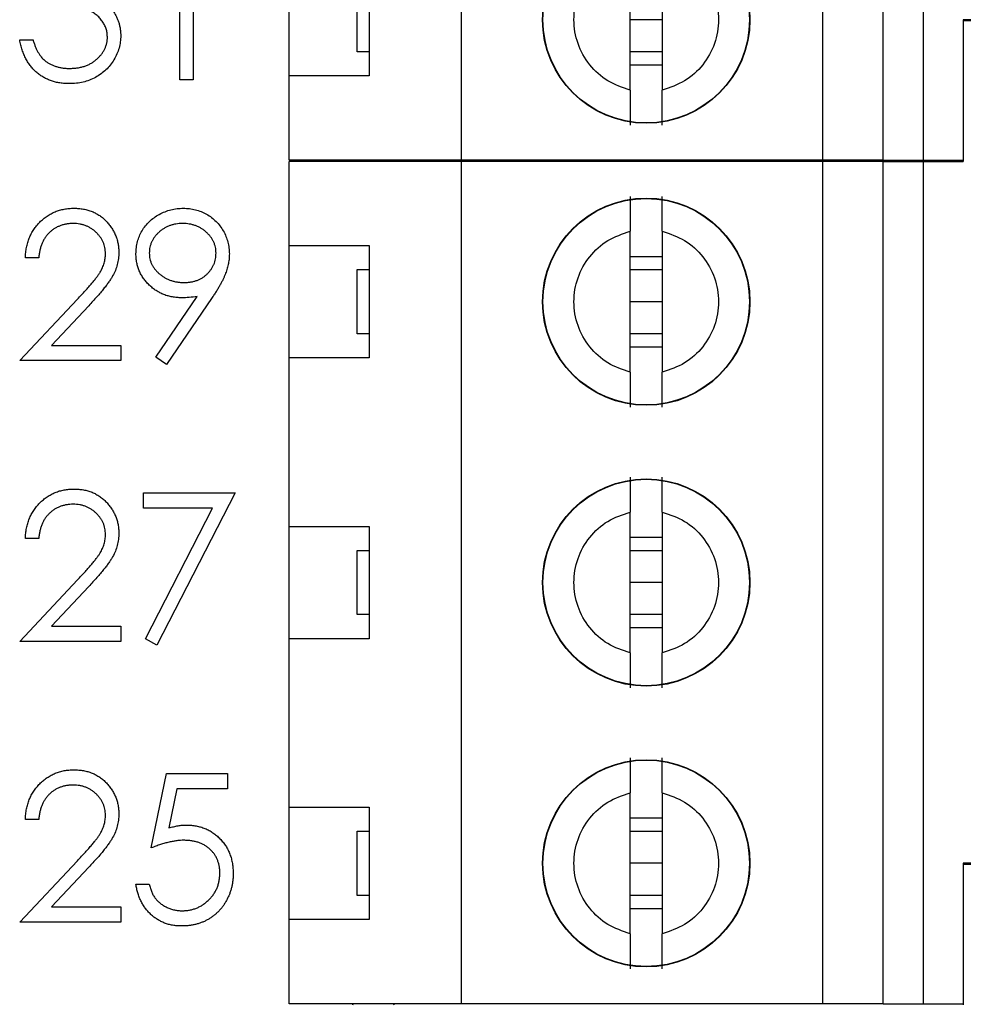
# Model space of a CAD drawing. Units: inches. Extents: x 0.1 to 16.9, y 0.1 to 10.9.
# Drawn here: x 10.5 to 10.9, y 6.3 to 6.8 of the extents above; entities that cross this region are included whole.
import ezdxf

# ---------------------------------------------------------------- set-up
doc = ezdxf.new("R2010")
doc.units = ezdxf.units.IN
doc.header["$MEASUREMENT"] = 0
doc.styles.add('SLDTEXTSTYLE0', font='TXT', dxfattribs={"width": 0.75})
doc.dimstyles.new('SLDDIMSTYLE2', dxfattribs={"dimtxt": 0.137795, "dimasz": 0.13, "dimexe": 0, "dimexo": 0.0625, "dimgap": 0.034449, "dimtad": 0, "dimtih": 1, "dimtoh": 1, "dimlfac": 1.142857, "dimrnd": 1e-09, "dimzin": 4, "dimdsep": 46, "dimtxsty": 'SLDTEXTSTYLE0', "dimsah": 1, "dimcen": 0.09, "dimadec": 0, "dimazin": 1, "dimtfac": 1, "dimtofl": 0, "dimtmove": 0, "dimatfit": 3, "dimfxl": 0, "dimfrac": 2, "dimtolj": 1, "dimtzin": 12, "dimarcsym": 0})

# ---------------------------------------------------------------- blocks, each defined once
blk = doc.blocks.new('_D_4')
at = {"color": 7, "linetype": 'Continuous', "lineweight": 18}
for p, q in [((10.53776, 9.03197), (12.04957, 9.03197)), ((12.0102, 9.03197), (12.0102, 6.96064)), ((12.0102, 4.74447), (12.0102, 6.74189)), ((10.53776, 4.74447), (12.04957, 4.74447))]:
    blk.add_line(p, q, dxfattribs=at)
for points in [[(12.0102, 9.03197), (11.9902, 8.90197), (12.0302, 8.90197)], [(12.0102, 4.74447), (12.0302, 4.87447), (11.9902, 4.87447)]]:
    blk.add_solid(points, dxfattribs=at)
at = {"color": 7, "linetype": 'Continuous', "lineweight": 18, "insert": (11.83203, 6.91951), "char_height": 0.137795, "attachment_point": 1, "style": 'SLDTEXTSTYLE0'}
blk.add_mtext('4.90', dxfattribs=at)

msp = doc.modelspace()

# ---------------------------------------------------------------- linework, layer by layer
at = {"color": 7, "linetype": 'Continuous', "lineweight": 25}
for p, q in [((10.65362, 6.70432), (10.65362, 7.06603)), ((10.80864, 6.70432), (10.80864, 7.06603)), ((10.83448, 6.70432), (10.83448, 7.06603)), ((10.8517, 7.06603), (10.8517, 6.70432)), ((10.53842, 6.80258), (10.53842, 6.73878)), ((10.5327, 6.73878), (10.5327, 6.79603)), ((10.72596, 6.73438), (10.72596, 6.79484)), ((10.73974, 6.79484), (10.73974, 6.73438)), ((10.57956, 6.74049), (10.57956, 6.78872)), ((10.614, 6.78872), (10.614, 6.74049)), ((10.60884, 6.75083), (10.60884, 6.77839)), ((10.73974, 6.76461), (10.72596, 6.76461)), ((11.09801, 6.76461), (10.86893, 6.76461)), ((10.86893, 6.76461), (10.86893, 6.70432)), ((10.86893, 6.76407), (10.86893, 6.70378)), ((11.09801, 6.76407), (10.86893, 6.76407)), ((10.46399, 6.75595), (10.46971, 6.75595)), ((10.614, 6.75083), (10.60884, 6.75083)), ((10.73974, 6.75083), (10.72596, 6.75083)), ((10.73974, 6.74512), (10.72596, 6.74512)), ((10.57956, 6.70432), (10.57956, 6.74049)), ((10.614, 6.74049), (10.57956, 6.74049)), ((10.53842, 6.73878), (10.5327, 6.73878)), ((10.65362, 6.70432), (10.57956, 6.70432)), ((10.57956, 6.66761), (10.57956, 6.70378)), ((10.65362, 6.70378), (10.57956, 6.70378)), ((10.60688, 6.70378), (10.60711, 6.70432)), ((10.62434, 6.70432), (10.62458, 6.70378)), ((10.80864, 6.70432), (10.65362, 6.70432)), ((10.65362, 6.34207), (10.65362, 6.70378)), ((10.80864, 6.70378), (10.65362, 6.70378)), ((10.83448, 6.70432), (10.80864, 6.70432)), ((10.80864, 6.34207), (10.80864, 6.70378)), ((10.83448, 6.70378), (10.80864, 6.70378)), ((10.83448, 6.70432), (10.8517, 6.70432)), ((10.83448, 6.34207), (10.83448, 6.70378)), ((10.83448, 6.70378), (10.8517, 6.70378)), ((10.8517, 6.70432), (10.86893, 6.70432)), ((10.8517, 6.70378), (10.8517, 6.34207)), ((10.8517, 6.70378), (10.86893, 6.70378)), ((10.72596, 6.61327), (10.72596, 6.67373)), ((10.73974, 6.67373), (10.73974, 6.61327)), ((10.57956, 6.66761), (10.614, 6.66761)), ((10.57956, 6.61939), (10.57956, 6.66761)), ((10.614, 6.66761), (10.614, 6.61939)), ((10.47217, 6.66238), (10.46644, 6.66238)), ((10.72596, 6.66299), (10.73974, 6.66299)), ((10.60884, 6.62972), (10.60884, 6.65728)), ((10.60884, 6.65728), (10.614, 6.65728)), ((10.72596, 6.65728), (10.73974, 6.65728)), ((10.46399, 6.6182), (10.48873, 6.64461)), ((10.5224, 6.61975), (10.54014, 6.64568)), ((10.54662, 6.6453), (10.52697, 6.61657)), ((10.73974, 6.6435), (10.72596, 6.6435)), ((10.49361, 6.64179), (10.47765, 6.62475)), ((10.614, 6.62972), (10.60884, 6.62972)), ((10.73974, 6.62972), (10.72596, 6.62972)), ((10.47765, 6.62475), (10.50734, 6.62475)), ((10.50734, 6.62475), (10.50734, 6.6182)), ((10.73974, 6.62401), (10.72596, 6.62401)), ((10.50734, 6.6182), (10.46399, 6.6182)), ((10.52697, 6.61657), (10.5224, 6.61975)), ((10.57956, 6.54704), (10.57956, 6.61939)), ((10.614, 6.61939), (10.57956, 6.61939)), ((10.51716, 6.56144), (10.55642, 6.56144)), ((10.51716, 6.55489), (10.51716, 6.56144)), ((10.55642, 6.56144), (10.52288, 6.496)), ((10.54673, 6.55489), (10.51716, 6.55489)), ((10.51794, 6.49872), (10.54673, 6.55489)), ((10.72596, 6.4927), (10.72596, 6.55316)), ((10.73974, 6.55316), (10.73974, 6.4927)), ((10.57956, 6.54704), (10.614, 6.54704)), ((10.57956, 6.49881), (10.57956, 6.54704)), ((10.614, 6.54704), (10.614, 6.49881)), ((10.47217, 6.5418), (10.46644, 6.5418)), ((10.72596, 6.54242), (10.73974, 6.54242)), ((10.60884, 6.50915), (10.60884, 6.53671)), ((10.60884, 6.53671), (10.614, 6.53671)), ((10.72596, 6.53671), (10.73974, 6.53671)), ((10.46399, 6.49763), (10.48873, 6.52404)), ((10.49361, 6.52121), (10.47765, 6.50418)), ((10.73974, 6.52293), (10.72596, 6.52293)), ((10.614, 6.50915), (10.60884, 6.50915)), ((10.73974, 6.50915), (10.72596, 6.50915)), ((10.47765, 6.50418), (10.50734, 6.50418)), ((10.50734, 6.50418), (10.50734, 6.49763)), ((10.73974, 6.50344), (10.72596, 6.50344)), ((10.52288, 6.496), (10.51794, 6.49872)), ((10.57956, 6.42647), (10.57956, 6.49881)), ((10.614, 6.49881), (10.57956, 6.49881)), ((10.50734, 6.49763), (10.46399, 6.49763)), ((10.52043, 6.40896), (10.52697, 6.44087)), ((10.52697, 6.44087), (10.55315, 6.44087)), ((10.55315, 6.44087), (10.55315, 6.43432)), ((10.53144, 6.43432), (10.52801, 6.41754)), ((10.55315, 6.43432), (10.53144, 6.43432)), ((10.72596, 6.37213), (10.72596, 6.43259)), ((10.73974, 6.43259), (10.73974, 6.37213)), ((10.57956, 6.42647), (10.614, 6.42647)), ((10.57956, 6.37824), (10.57956, 6.42647)), ((10.614, 6.42647), (10.614, 6.37824)), ((10.47217, 6.42123), (10.46644, 6.42123)), ((10.72596, 6.42185), (10.73974, 6.42185)), ((10.60884, 6.38858), (10.60884, 6.41614)), ((10.60884, 6.41614), (10.614, 6.41614)), ((10.72596, 6.41614), (10.73974, 6.41614)), ((10.46399, 6.37706), (10.48873, 6.40347)), ((10.73974, 6.40236), (10.72596, 6.40236)), ((11.09801, 6.40236), (10.86893, 6.40236)), ((10.86893, 6.40236), (10.86893, 6.34207)), ((10.86893, 6.40182), (10.86893, 6.34153)), ((11.09801, 6.40182), (10.86893, 6.40182)), ((10.49361, 6.40064), (10.47765, 6.38361)), ((10.51388, 6.39342), (10.51961, 6.39342)), ((10.614, 6.38858), (10.60884, 6.38858)), ((10.73974, 6.38858), (10.72596, 6.38858)), ((10.47765, 6.38361), (10.50734, 6.38361)), ((10.50734, 6.38361), (10.50734, 6.37706)), ((10.73974, 6.38287), (10.72596, 6.38287)), ((10.50734, 6.37706), (10.46399, 6.37706)), ((10.57956, 6.34207), (10.57956, 6.37824)), ((10.614, 6.37824), (10.57956, 6.37824)), ((10.65362, 6.34207), (10.57956, 6.34207)), ((10.60688, 6.34153), (10.60711, 6.34207)), ((10.62434, 6.34207), (10.62458, 6.34153)), ((10.80864, 6.34207), (10.65362, 6.34207)), ((10.83448, 6.34207), (10.80864, 6.34207)), ((10.83448, 6.34207), (10.8517, 6.34207)), ((10.8517, 6.34207), (10.86893, 6.34207))]:
    msp.add_line(p, q, dxfattribs=at)
for centre, radius in [((10.73285, 6.76461), 0.04449), ((10.73285, 6.76461), 0.04433), ((10.73285, 6.6435), 0.04449), ((10.73285, 6.6435), 0.04433), ((10.73285, 6.52293), 0.04449), ((10.73285, 6.52293), 0.04433), ((10.73285, 6.40236), 0.04449), ((10.73285, 6.40236), 0.04433)]:
    msp.add_circle(centre, radius, dxfattribs=at)
for points in [[(10.72596, 6.73438), (10.72265, 6.73548), (10.71601, 6.7377), (10.70816, 6.74495), (10.70303, 6.75416), (10.70126, 6.76461), (10.70303, 6.77506), (10.70816, 6.78427), (10.71601, 6.79152), (10.72265, 6.79373), (10.72596, 6.79484)], [(10.73974, 6.79484), (10.74306, 6.79373), (10.74969, 6.79152), (10.75754, 6.78427), (10.76268, 6.77506), (10.76445, 6.76461), (10.76268, 6.75416), (10.75754, 6.74495), (10.74969, 6.7377), (10.74306, 6.73548), (10.73974, 6.73438)], [(10.72596, 6.61327), (10.72265, 6.61438), (10.71601, 6.61659), (10.70816, 6.62384), (10.70303, 6.63305), (10.70126, 6.6435), (10.70303, 6.65395), (10.70816, 6.66316), (10.71601, 6.67041), (10.72265, 6.67262), (10.72596, 6.67373)], [(10.73974, 6.67373), (10.74306, 6.67262), (10.74969, 6.67041), (10.75754, 6.66316), (10.76268, 6.65395), (10.76445, 6.6435), (10.76268, 6.63305), (10.75754, 6.62384), (10.74969, 6.61659), (10.74306, 6.61438), (10.73974, 6.61327)], [(10.72596, 6.4927), (10.72265, 6.49381), (10.71601, 6.49602), (10.70816, 6.50327), (10.70303, 6.51248), (10.70126, 6.52293), (10.70303, 6.53338), (10.70816, 6.54259), (10.71601, 6.54984), (10.72265, 6.55205), (10.72596, 6.55316)], [(10.73974, 6.55316), (10.74306, 6.55205), (10.74969, 6.54984), (10.75754, 6.54259), (10.76268, 6.53338), (10.76445, 6.52293), (10.76268, 6.51248), (10.75754, 6.50327), (10.74969, 6.49602), (10.74306, 6.49381), (10.73974, 6.4927)], [(10.72596, 6.37213), (10.72265, 6.37323), (10.71601, 6.37545), (10.70816, 6.3827), (10.70303, 6.39191), (10.70126, 6.40236), (10.70303, 6.41281), (10.70816, 6.42202), (10.71601, 6.42927), (10.72265, 6.43148), (10.72596, 6.43259)], [(10.73974, 6.43259), (10.74306, 6.43148), (10.74969, 6.42927), (10.75754, 6.42202), (10.76268, 6.41281), (10.76445, 6.40236), (10.76268, 6.39191), (10.75754, 6.3827), (10.74969, 6.37545), (10.74306, 6.37323), (10.73974, 6.37213)]]:
    msp.add_open_spline(points, degree=3, dxfattribs=at)
for points, knots in [([(10.50161, 6.75718), (10.50159, 6.75777), (10.50153, 6.75896), (10.50111, 6.76071), (10.50041, 6.76239), (10.49943, 6.76398), (10.49824, 6.76545), (10.49685, 6.76676), (10.49524, 6.76785), (10.49376, 6.7686), (10.49246, 6.76911), (10.49134, 6.76945), (10.49008, 6.76973), (10.48871, 6.77), (10.48721, 6.77023), (10.48558, 6.77042), (10.48383, 6.77057), (10.48261, 6.77064), (10.48198, 6.77068)], [0, 0, 0, 0, 0.066909, 0.133485, 0.201035, 0.271234, 0.34288, 0.413836, 0.485977, 0.56023, 0.599884, 0.644055, 0.691892, 0.744688, 0.801492, 0.862858, 0.929328, 1, 1, 1, 1]), ([(10.50353, 6.76907), (10.50384, 6.76865), (10.50445, 6.76781), (10.5052, 6.76647), (10.50588, 6.76512), (10.50641, 6.76371), (10.50682, 6.76227), (10.50712, 6.76079), (10.5073, 6.75927), (10.50733, 6.75825), (10.50734, 6.75773)], [0, 0, 0, 0, 0.1281355, 0.2541727, 0.3781116, 0.5017123, 0.6239863, 0.7470956, 0.8728746, 1, 1, 1, 1]), ([(10.50734, 6.75773), (10.50731, 6.75684), (10.50724, 6.75505), (10.50666, 6.75242), (10.50575, 6.74985), (10.50447, 6.74738), (10.5029, 6.74508), (10.50104, 6.74302), (10.4989, 6.74125), (10.49652, 6.73977), (10.49394, 6.73858), (10.49117, 6.73776), (10.48827, 6.73723), (10.48628, 6.73717), (10.48527, 6.73714)], [0, 0, 0, 0, 0.079648, 0.158922, 0.239619, 0.322609, 0.406035, 0.487602, 0.569685, 0.653036, 0.737436, 0.822478, 0.909748, 1, 1, 1, 1]), ([(10.48537, 6.74368), (10.48597, 6.7437), (10.48713, 6.74372), (10.48884, 6.74392), (10.49046, 6.74421), (10.49198, 6.74467), (10.49342, 6.74523), (10.49476, 6.74593), (10.49601, 6.74676), (10.49716, 6.7477), (10.4982, 6.74873), (10.49912, 6.7498), (10.49989, 6.75092), (10.50052, 6.75209), (10.50101, 6.7533), (10.50135, 6.75456), (10.50159, 6.75586), (10.5016, 6.75674), (10.50161, 6.75718)], [0, 0, 0, 0, 0.076072, 0.148752, 0.218403, 0.28576, 0.350598, 0.414964, 0.478069, 0.541761, 0.60435, 0.664075, 0.721464, 0.777587, 0.832644, 0.887844, 0.94346, 1, 1, 1, 1]), ([(10.48527, 6.73714), (10.48459, 6.73716), (10.48324, 6.73719), (10.48127, 6.7374), (10.47939, 6.73779), (10.47759, 6.73831), (10.47588, 6.73898), (10.47426, 6.7398), (10.47272, 6.74077), (10.47128, 6.7419), (10.46993, 6.74317), (10.46871, 6.74458), (10.46761, 6.74613), (10.46664, 6.74783), (10.46577, 6.74966), (10.46506, 6.75163), (10.46443, 6.75373), (10.46414, 6.7552), (10.46399, 6.75595)], [0, 0, 0, 0, 0.065541, 0.128963, 0.190377, 0.250092, 0.308548, 0.366398, 0.424542, 0.48317, 0.542243, 0.601739, 0.662506, 0.724856, 0.789128, 0.856346, 0.926295, 1, 1, 1, 1]), ([(10.46971, 6.75595), (10.46986, 6.75546), (10.47015, 6.75451), (10.47065, 6.75313), (10.47121, 6.75187), (10.47181, 6.75072), (10.47245, 6.74965), (10.47316, 6.74871), (10.47389, 6.74786), (10.47444, 6.74737), (10.47471, 6.74713)], [0, 0, 0, 0, 0.14977, 0.291316, 0.425966, 0.55216, 0.671527, 0.786122, 0.895325, 1, 1, 1, 1]), ([(10.47471, 6.74713), (10.47507, 6.74686), (10.47578, 6.74631), (10.47694, 6.74561), (10.47817, 6.745), (10.47948, 6.74453), (10.48084, 6.74414), (10.48229, 6.74388), (10.48381, 6.74371), (10.48484, 6.74369), (10.48537, 6.74368)], [0, 0, 0, 0, 0.118271, 0.236178, 0.355663, 0.475904, 0.600127, 0.728608, 0.861313, 1, 1, 1, 1]), ([(10.72596, 6.73438), (10.72596, 6.73261), (10.72596, 6.72906), (10.72596, 6.72471), (10.72596, 6.72124), (10.72596, 6.71998), (10.72596, 6.71935)], [0, 0, 0, 0, 0.249851, 0.50005, 0.750027, 1, 1, 1, 1]), ([(10.73974, 6.71935), (10.73974, 6.71998), (10.73974, 6.72123), (10.73974, 6.7247), (10.73974, 6.72907), (10.73974, 6.73261), (10.73974, 6.73438)], [0, 0, 0, 0, 0.2491, 0.499994, 0.74998, 1, 1, 1, 1]), ([(10.72596, 6.68875), (10.72596, 6.68813), (10.72596, 6.68688), (10.72596, 6.6834), (10.72596, 6.67904), (10.72596, 6.6755), (10.72596, 6.67373)], [0, 0, 0, 0, 0.2491, 0.499994, 0.74998, 1, 1, 1, 1]), ([(10.73974, 6.67373), (10.73974, 6.6755), (10.73974, 6.67904), (10.73974, 6.6834), (10.73974, 6.68687), (10.73974, 6.68812), (10.73974, 6.68875)], [0, 0, 0, 0, 0.249851, 0.50005, 0.750027, 1, 1, 1, 1]), ([(10.46644, 6.66238), (10.46648, 6.66313), (10.46655, 6.66463), (10.4669, 6.6668), (10.46739, 6.66888), (10.46808, 6.67085), (10.46894, 6.67272), (10.46998, 6.67449), (10.4712, 6.67615), (10.47259, 6.67768), (10.4741, 6.67909), (10.47573, 6.6803), (10.47744, 6.68133), (10.47923, 6.68219), (10.48111, 6.68283), (10.48308, 6.68331), (10.48514, 6.6836), (10.48654, 6.68363), (10.48725, 6.68364)], [0, 0, 0, 0, 0.0687908, 0.1351033, 0.1989787, 0.2619043, 0.323495, 0.3851954, 0.4469692, 0.5097648, 0.5722506, 0.6334052, 0.6932512, 0.7525832, 0.8125793, 0.8732751, 0.9355499, 1, 1, 1, 1]), ([(10.48725, 6.68364), (10.48795, 6.68363), (10.48932, 6.68359), (10.49133, 6.68332), (10.49324, 6.68288), (10.49505, 6.68228), (10.49674, 6.68146), (10.49834, 6.68048), (10.49985, 6.67935), (10.50121, 6.67801), (10.50246, 6.67659), (10.50354, 6.67506), (10.50446, 6.67349), (10.50523, 6.67186), (10.50579, 6.67015), (10.50622, 6.66838), (10.50647, 6.66655), (10.5065, 6.66531), (10.50652, 6.66468)], [0, 0, 0, 0, 0.0694755, 0.1365168, 0.2007888, 0.2638297, 0.325735, 0.3872907, 0.4495092, 0.5129678, 0.5762752, 0.6375801, 0.6979026, 0.7571721, 0.8165985, 0.8766532, 0.9372896, 1, 1, 1, 1]), ([(10.51388, 6.6641), (10.51392, 6.66499), (10.51398, 6.66675), (10.51448, 6.66931), (10.5153, 6.67173), (10.51644, 6.674), (10.51789, 6.6761), (10.51962, 6.67799), (10.52163, 6.67964), (10.52388, 6.68106), (10.52631, 6.68221), (10.52886, 6.68305), (10.5315, 6.68354), (10.53329, 6.68361), (10.53419, 6.68364)], [0, 0, 0, 0, 0.0852491, 0.1673266, 0.2481753, 0.3288291, 0.4099081, 0.4905845, 0.5729935, 0.6582649, 0.7442216, 0.8290604, 0.9139383, 1, 1, 1, 1]), ([(10.53419, 6.68364), (10.53508, 6.68361), (10.53682, 6.68354), (10.53939, 6.68306), (10.54185, 6.68225), (10.54419, 6.68112), (10.54635, 6.67971), (10.5483, 6.67803), (10.54998, 6.67608), (10.5514, 6.67391), (10.55254, 6.67157), (10.55336, 6.66913), (10.55387, 6.66661), (10.55393, 6.6649), (10.55396, 6.66404)], [0, 0, 0, 0, 0.085532, 0.169003, 0.251943, 0.335682, 0.419409, 0.501265, 0.583703, 0.668, 0.751919, 0.834598, 0.916526, 1, 1, 1, 1]), ([(10.48695, 6.6771), (10.48646, 6.67709), (10.48548, 6.67706), (10.48404, 6.67688), (10.48266, 6.67657), (10.48136, 6.67615), (10.48011, 6.67561), (10.47892, 6.67494), (10.47781, 6.67415), (10.47676, 6.67324), (10.4758, 6.67223), (10.47495, 6.67111), (10.47421, 6.66989), (10.47357, 6.66858), (10.47304, 6.66717), (10.47264, 6.66566), (10.47233, 6.66405), (10.47222, 6.66294), (10.47217, 6.66238)], [0, 0, 0, 0, 0.0644387, 0.1265469, 0.1868872, 0.2458775, 0.3040409, 0.3621912, 0.4209759, 0.4806603, 0.5406003, 0.6006891, 0.6619358, 0.7244425, 0.7890384, 0.8563138, 0.926352, 1, 1, 1, 1]), ([(10.5008, 6.66416), (10.50078, 6.6646), (10.50076, 6.66546), (10.50056, 6.66672), (10.50026, 6.66793), (10.49982, 6.6691), (10.49924, 6.67022), (10.49854, 6.67129), (10.49773, 6.67232), (10.4968, 6.67329), (10.49577, 6.67418), (10.49468, 6.67497), (10.49353, 6.67562), (10.49233, 6.67616), (10.49106, 6.67658), (10.48974, 6.67688), (10.48837, 6.67706), (10.48743, 6.67709), (10.48695, 6.6771)], [0, 0, 0, 0, 0.061965, 0.122122, 0.180988, 0.239933, 0.299906, 0.359989, 0.421776, 0.486576, 0.551535, 0.615018, 0.677259, 0.73973, 0.80305, 0.866495, 0.931973, 1, 1, 1, 1]), ([(10.5339, 6.6771), (10.53341, 6.67708), (10.53246, 6.67706), (10.53105, 6.67689), (10.52971, 6.6766), (10.52841, 6.67619), (10.52717, 6.67566), (10.52597, 6.67502), (10.52484, 6.67426), (10.52378, 6.6734), (10.5228, 6.67246), (10.52196, 6.67145), (10.52123, 6.6704), (10.52063, 6.6693), (10.52018, 6.66815), (10.51984, 6.66695), (10.51965, 6.6657), (10.51962, 6.66485), (10.51961, 6.66442)], [0, 0, 0, 0, 0.068712, 0.134812, 0.199538, 0.263335, 0.326747, 0.390328, 0.454126, 0.519203, 0.58351, 0.645497, 0.70529, 0.763488, 0.821856, 0.880004, 0.939108, 1, 1, 1, 1]), ([(10.54824, 6.66442), (10.54823, 6.66485), (10.5482, 6.6657), (10.54801, 6.66695), (10.54767, 6.66815), (10.54721, 6.6693), (10.54661, 6.6704), (10.54589, 6.67145), (10.54504, 6.67246), (10.54405, 6.6734), (10.54299, 6.67426), (10.54186, 6.67502), (10.54067, 6.67566), (10.53943, 6.67619), (10.53812, 6.6766), (10.53677, 6.67689), (10.53535, 6.67706), (10.53439, 6.67708), (10.5339, 6.6771)], [0, 0, 0, 0, 0.0607601, 0.1197352, 0.1777569, 0.235999, 0.2940704, 0.3537332, 0.4159726, 0.4801398, 0.5450761, 0.6087349, 0.6721779, 0.7354528, 0.7991116, 0.8642837, 0.9308371, 1, 1, 1, 1]), ([(10.48873, 6.64461), (10.48933, 6.64524), (10.49049, 6.64645), (10.49213, 6.64821), (10.4936, 6.64985), (10.49491, 6.65135), (10.49604, 6.65275), (10.49704, 6.65399), (10.49784, 6.65514), (10.49871, 6.65646), (10.49955, 6.65808), (10.50028, 6.66006), (10.50072, 6.6621), (10.50077, 6.66347), (10.5008, 6.66416)], [0, 0, 0, 0, 0.110803, 0.212829, 0.306101, 0.390647, 0.466924, 0.534481, 0.593587, 0.644557, 0.7362, 0.825024, 0.911986, 1, 1, 1, 1]), ([(10.50652, 6.66468), (10.50649, 6.66379), (10.50643, 6.66203), (10.50591, 6.65944), (10.50509, 6.65693), (10.5041, 6.65491), (10.50311, 6.65328), (10.50222, 6.65194), (10.50117, 6.6505), (10.49995, 6.64896), (10.4986, 6.64731), (10.49708, 6.64555), (10.4954, 6.6437), (10.49422, 6.64244), (10.49361, 6.64179)], [0, 0, 0, 0, 0.098702, 0.195672, 0.292422, 0.391343, 0.444462, 0.504229, 0.570352, 0.642546, 0.722288, 0.807921, 0.90047, 1, 1, 1, 1]), ([(10.53343, 6.6452), (10.53276, 6.64521), (10.53144, 6.64525), (10.52951, 6.64552), (10.52765, 6.64593), (10.52587, 6.64654), (10.52417, 6.6473), (10.52255, 6.64825), (10.521, 6.64936), (10.51955, 6.65063), (10.51823, 6.65203), (10.51706, 6.65351), (10.51608, 6.65509), (10.51527, 6.65673), (10.51466, 6.65847), (10.51421, 6.66027), (10.51393, 6.66216), (10.5139, 6.66345), (10.51388, 6.6641)], [0, 0, 0, 0, 0.066295, 0.130131, 0.192862, 0.25436, 0.31591, 0.377338, 0.440205, 0.504175, 0.568034, 0.630228, 0.690861, 0.751422, 0.811466, 0.87275, 0.935391, 1, 1, 1, 1]), ([(10.51961, 6.66442), (10.51962, 6.66399), (10.51964, 6.66314), (10.51985, 6.66189), (10.5202, 6.66069), (10.52067, 6.65953), (10.52129, 6.65843), (10.52206, 6.65738), (10.52295, 6.65637), (10.52396, 6.65543), (10.52506, 6.65456), (10.52624, 6.65381), (10.52748, 6.65317), (10.52878, 6.65265), (10.53012, 6.65224), (10.53153, 6.65195), (10.53299, 6.65178), (10.53398, 6.65176), (10.53449, 6.65174)], [0, 0, 0, 0, 0.05954, 0.117423, 0.17444, 0.231734, 0.289722, 0.3492, 0.410516, 0.47508, 0.540094, 0.604444, 0.668697, 0.73211, 0.796739, 0.862906, 0.930462, 1, 1, 1, 1]), ([(10.53449, 6.65174), (10.53499, 6.65176), (10.53598, 6.65178), (10.53743, 6.65195), (10.53879, 6.65224), (10.54008, 6.65266), (10.54131, 6.65316), (10.54245, 6.6538), (10.5435, 6.65457), (10.54448, 6.65543), (10.54535, 6.65638), (10.54613, 6.65739), (10.54679, 6.65843), (10.54731, 6.65955), (10.54774, 6.66069), (10.54803, 6.66189), (10.5482, 6.66314), (10.54822, 6.66399), (10.54824, 6.66442)], [0, 0, 0, 0, 0.072713, 0.141547, 0.208363, 0.272462, 0.33539, 0.397711, 0.459383, 0.522098, 0.584315, 0.644392, 0.703345, 0.761509, 0.82003, 0.878517, 0.938265, 1, 1, 1, 1]), ([(10.55396, 6.66404), (10.55394, 6.66337), (10.5539, 6.66201), (10.55359, 6.65994), (10.55308, 6.65784), (10.55249, 6.65606), (10.55192, 6.65459), (10.55139, 6.65342), (10.55079, 6.6522), (10.5501, 6.65093), (10.54936, 6.64959), (10.54852, 6.64821), (10.5476, 6.64677), (10.54695, 6.6458), (10.54662, 6.6453)], [0, 0, 0, 0, 0.09832, 0.199417, 0.305603, 0.416162, 0.474582, 0.537006, 0.603857, 0.67409, 0.749417, 0.828253, 0.912054, 1, 1, 1, 1]), ([(10.54014, 6.64568), (10.539, 6.64554), (10.53678, 6.64527), (10.53453, 6.64522), (10.53343, 6.6452)], [0, 0, 0, 0, 0.507858, 1, 1, 1, 1]), ([(10.72596, 6.61327), (10.72596, 6.6115), (10.72596, 6.60796), (10.72596, 6.6036), (10.72596, 6.60013), (10.72596, 6.59887), (10.72596, 6.59824)], [0, 0, 0, 0, 0.249851, 0.50005, 0.750027, 1, 1, 1, 1]), ([(10.73974, 6.59824), (10.73974, 6.59887), (10.73974, 6.60012), (10.73974, 6.60359), (10.73974, 6.60796), (10.73974, 6.6115), (10.73974, 6.61327)], [0, 0, 0, 0, 0.2491, 0.499994, 0.74998, 1, 1, 1, 1]), ([(10.72596, 6.56818), (10.72596, 6.56756), (10.72596, 6.56631), (10.72596, 6.56283), (10.72596, 6.55847), (10.72596, 6.55493), (10.72596, 6.55316)], [0, 0, 0, 0, 0.2491, 0.499994, 0.74998, 1, 1, 1, 1]), ([(10.73974, 6.55316), (10.73974, 6.55493), (10.73974, 6.55847), (10.73974, 6.56283), (10.73974, 6.5663), (10.73974, 6.56755), (10.73974, 6.56818)], [0, 0, 0, 0, 0.249851, 0.50005, 0.750027, 1, 1, 1, 1]), ([(10.46644, 6.5418), (10.46648, 6.54256), (10.46655, 6.54406), (10.4669, 6.54623), (10.46739, 6.54831), (10.46808, 6.55028), (10.46894, 6.55215), (10.46998, 6.55392), (10.4712, 6.55557), (10.47259, 6.55711), (10.4741, 6.55852), (10.47573, 6.55973), (10.47744, 6.56076), (10.47923, 6.56162), (10.48111, 6.56226), (10.48308, 6.56274), (10.48514, 6.56303), (10.48654, 6.56306), (10.48725, 6.56307)], [0, 0, 0, 0, 0.0687908, 0.1351033, 0.1989787, 0.2619043, 0.323495, 0.3851954, 0.4469692, 0.5097648, 0.5722506, 0.6334052, 0.6932512, 0.7525832, 0.8125793, 0.8732751, 0.9355499, 1, 1, 1, 1]), ([(10.48725, 6.56307), (10.48795, 6.56306), (10.48932, 6.56302), (10.49133, 6.56275), (10.49324, 6.56231), (10.49505, 6.56171), (10.49674, 6.56089), (10.49834, 6.55991), (10.49985, 6.55878), (10.50121, 6.55744), (10.50246, 6.55601), (10.50354, 6.55449), (10.50446, 6.55292), (10.50523, 6.55129), (10.50579, 6.54958), (10.50622, 6.54781), (10.50647, 6.54598), (10.5065, 6.54474), (10.50652, 6.54411)], [0, 0, 0, 0, 0.0694755, 0.1365168, 0.2007888, 0.2638297, 0.325735, 0.3872907, 0.4495092, 0.5129678, 0.5762752, 0.6375801, 0.6979026, 0.7571721, 0.8165985, 0.8766532, 0.9372896, 1, 1, 1, 1]), ([(10.48695, 6.55653), (10.48646, 6.55652), (10.48548, 6.55649), (10.48404, 6.55631), (10.48266, 6.556), (10.48136, 6.55558), (10.48011, 6.55504), (10.47892, 6.55437), (10.47781, 6.55358), (10.47676, 6.55267), (10.4758, 6.55166), (10.47495, 6.55054), (10.47421, 6.54932), (10.47357, 6.54801), (10.47304, 6.5466), (10.47264, 6.54509), (10.47233, 6.54348), (10.47222, 6.54237), (10.47217, 6.5418)], [0, 0, 0, 0, 0.0644387, 0.1265469, 0.1868872, 0.2458775, 0.3040409, 0.3621912, 0.4209759, 0.4806603, 0.5406003, 0.6006891, 0.6619358, 0.7244425, 0.7890384, 0.8563138, 0.926352, 1, 1, 1, 1]), ([(10.5008, 6.54359), (10.50078, 6.54403), (10.50076, 6.54489), (10.50056, 6.54615), (10.50026, 6.54736), (10.49982, 6.54853), (10.49924, 6.54965), (10.49854, 6.55072), (10.49773, 6.55175), (10.4968, 6.55272), (10.49577, 6.55361), (10.49468, 6.5544), (10.49353, 6.55505), (10.49233, 6.55559), (10.49106, 6.55601), (10.48974, 6.55631), (10.48837, 6.55649), (10.48743, 6.55652), (10.48695, 6.55653)], [0, 0, 0, 0, 0.061965, 0.122122, 0.180988, 0.239933, 0.299906, 0.359989, 0.421776, 0.486576, 0.551535, 0.615018, 0.677259, 0.73973, 0.80305, 0.866495, 0.931973, 1, 1, 1, 1]), ([(10.48873, 6.52404), (10.48933, 6.52467), (10.49049, 6.52588), (10.49213, 6.52764), (10.4936, 6.52928), (10.49491, 6.53078), (10.49604, 6.53218), (10.49704, 6.53342), (10.49784, 6.53457), (10.49871, 6.53589), (10.49955, 6.53751), (10.50028, 6.53949), (10.50072, 6.54153), (10.50077, 6.5429), (10.5008, 6.54359)], [0, 0, 0, 0, 0.110803, 0.212829, 0.306101, 0.390647, 0.466924, 0.534481, 0.593587, 0.644557, 0.7362, 0.825024, 0.911986, 1, 1, 1, 1]), ([(10.50652, 6.54411), (10.50649, 6.54322), (10.50643, 6.54145), (10.50591, 6.53887), (10.50509, 6.53636), (10.5041, 6.53434), (10.50311, 6.53271), (10.50222, 6.53137), (10.50117, 6.52993), (10.49995, 6.52839), (10.4986, 6.52674), (10.49708, 6.52498), (10.4954, 6.52313), (10.49422, 6.52187), (10.49361, 6.52121)], [0, 0, 0, 0, 0.098702, 0.195672, 0.292422, 0.391343, 0.444462, 0.504229, 0.570352, 0.642546, 0.722288, 0.807921, 0.90047, 1, 1, 1, 1]), ([(10.72596, 6.4927), (10.72596, 6.49093), (10.72596, 6.48739), (10.72596, 6.48303), (10.72596, 6.47956), (10.72596, 6.4783), (10.72596, 6.47767)], [0, 0, 0, 0, 0.2498511, 0.5000501, 0.7500268, 1, 1, 1, 1]), ([(10.73974, 6.47767), (10.73974, 6.4783), (10.73974, 6.47955), (10.73974, 6.48302), (10.73974, 6.48739), (10.73974, 6.49093), (10.73974, 6.4927)], [0, 0, 0, 0, 0.2491, 0.499994, 0.74998, 1, 1, 1, 1]), ([(10.72596, 6.44761), (10.72596, 6.44699), (10.72596, 6.44574), (10.72596, 6.44226), (10.72596, 6.4379), (10.72596, 6.43436), (10.72596, 6.43259)], [0, 0, 0, 0, 0.2491, 0.499994, 0.74998, 1, 1, 1, 1]), ([(10.73974, 6.43259), (10.73974, 6.43436), (10.73974, 6.4379), (10.73974, 6.44226), (10.73974, 6.44572), (10.73974, 6.44698), (10.73974, 6.44761)], [0, 0, 0, 0, 0.249851, 0.50005, 0.750027, 1, 1, 1, 1]), ([(10.46644, 6.42123), (10.46648, 6.42199), (10.46655, 6.42349), (10.4669, 6.42566), (10.46739, 6.42774), (10.46808, 6.42971), (10.46894, 6.43158), (10.46998, 6.43335), (10.4712, 6.435), (10.47259, 6.43654), (10.4741, 6.43794), (10.47573, 6.43916), (10.47744, 6.44019), (10.47923, 6.44104), (10.48111, 6.44169), (10.48308, 6.44217), (10.48514, 6.44245), (10.48654, 6.44249), (10.48725, 6.4425)], [0, 0, 0, 0, 0.0687908, 0.1351033, 0.1989787, 0.2619043, 0.323495, 0.3851954, 0.4469692, 0.5097648, 0.5722506, 0.6334052, 0.6932512, 0.7525832, 0.8125793, 0.8732751, 0.9355499, 1, 1, 1, 1]), ([(10.48725, 6.4425), (10.48795, 6.44248), (10.48932, 6.44245), (10.49133, 6.44218), (10.49324, 6.44174), (10.49505, 6.44114), (10.49674, 6.44032), (10.49834, 6.43934), (10.49985, 6.4382), (10.50121, 6.43687), (10.50246, 6.43544), (10.50354, 6.43392), (10.50446, 6.43235), (10.50523, 6.43072), (10.50579, 6.42901), (10.50622, 6.42724), (10.50647, 6.42541), (10.5065, 6.42417), (10.50652, 6.42353)], [0, 0, 0, 0, 0.0694755, 0.1365168, 0.2007888, 0.2638297, 0.325735, 0.3872907, 0.4495092, 0.5129678, 0.5762752, 0.6375801, 0.6979026, 0.7571721, 0.8165985, 0.8766532, 0.9372896, 1, 1, 1, 1]), ([(10.48695, 6.43596), (10.48646, 6.43594), (10.48548, 6.43592), (10.48404, 6.43574), (10.48266, 6.43543), (10.48136, 6.43501), (10.48011, 6.43447), (10.47892, 6.4338), (10.47781, 6.433), (10.47676, 6.4321), (10.4758, 6.43109), (10.47495, 6.42997), (10.47421, 6.42875), (10.47357, 6.42744), (10.47304, 6.42603), (10.47264, 6.42451), (10.47233, 6.42291), (10.47222, 6.4218), (10.47217, 6.42123)], [0, 0, 0, 0, 0.0644387, 0.1265469, 0.1868872, 0.2458775, 0.3040409, 0.3621912, 0.4209759, 0.4806603, 0.5406003, 0.6006891, 0.6619358, 0.7244425, 0.7890384, 0.8563138, 0.926352, 1, 1, 1, 1]), ([(10.5008, 6.42302), (10.50078, 6.42346), (10.50076, 6.42432), (10.50056, 6.42557), (10.50026, 6.42679), (10.49982, 6.42796), (10.49924, 6.42908), (10.49854, 6.43015), (10.49773, 6.43118), (10.4968, 6.43215), (10.49577, 6.43304), (10.49468, 6.43383), (10.49353, 6.43448), (10.49233, 6.43502), (10.49106, 6.43544), (10.48974, 6.43574), (10.48837, 6.43592), (10.48743, 6.43594), (10.48695, 6.43596)], [0, 0, 0, 0, 0.061965, 0.122122, 0.180988, 0.239933, 0.299906, 0.359989, 0.421776, 0.486576, 0.551535, 0.615018, 0.677259, 0.73973, 0.80305, 0.866495, 0.931973, 1, 1, 1, 1]), ([(10.48873, 6.40347), (10.48933, 6.4041), (10.49049, 6.40531), (10.49213, 6.40707), (10.4936, 6.4087), (10.49491, 6.41021), (10.49604, 6.41161), (10.49704, 6.41285), (10.49784, 6.41399), (10.49871, 6.41532), (10.49955, 6.41694), (10.50028, 6.41892), (10.50072, 6.42095), (10.50077, 6.42233), (10.5008, 6.42302)], [0, 0, 0, 0, 0.110803, 0.212829, 0.306101, 0.390647, 0.466924, 0.534481, 0.593587, 0.644557, 0.7362, 0.825024, 0.911986, 1, 1, 1, 1]), ([(10.50652, 6.42353), (10.50649, 6.42265), (10.50643, 6.42088), (10.50591, 6.4183), (10.50509, 6.41579), (10.5041, 6.41377), (10.50311, 6.41214), (10.50222, 6.4108), (10.50117, 6.40936), (10.49995, 6.40782), (10.4986, 6.40617), (10.49708, 6.40441), (10.4954, 6.40256), (10.49422, 6.4013), (10.49361, 6.40064)], [0, 0, 0, 0, 0.098702, 0.195672, 0.292422, 0.391343, 0.444462, 0.504229, 0.570352, 0.642546, 0.722288, 0.807921, 0.90047, 1, 1, 1, 1]), ([(10.52801, 6.41754), (10.52868, 6.41773), (10.52999, 6.41809), (10.53192, 6.41849), (10.53376, 6.41873), (10.53495, 6.41876), (10.53552, 6.41878)], [0, 0, 0, 0, 0.275068, 0.532901, 0.773973, 1, 1, 1, 1]), ([(10.53552, 6.41878), (10.53623, 6.41876), (10.53764, 6.41873), (10.53969, 6.41844), (10.54164, 6.41798), (10.5435, 6.41734), (10.54527, 6.41653), (10.54692, 6.4155), (10.54849, 6.41431), (10.54995, 6.41294), (10.55127, 6.41142), (10.55243, 6.4098), (10.55342, 6.40808), (10.55422, 6.40624), (10.55485, 6.40431), (10.55527, 6.40226), (10.55555, 6.40012), (10.55558, 6.39866), (10.5556, 6.39791)], [0, 0, 0, 0, 0.065808, 0.129394, 0.190894, 0.251281, 0.310815, 0.370371, 0.430768, 0.492881, 0.555104, 0.616067, 0.677256, 0.73826, 0.800762, 0.864778, 0.931045, 1, 1, 1, 1]), ([(10.53449, 6.41224), (10.53399, 6.41223), (10.53297, 6.4122), (10.5314, 6.41204), (10.52976, 6.41178), (10.52804, 6.41143), (10.52624, 6.41096), (10.52437, 6.4104), (10.52242, 6.40973), (10.5211, 6.40922), (10.52043, 6.40896)], [0, 0, 0, 0, 0.102203, 0.211023, 0.3251, 0.446502, 0.573788, 0.708901, 0.850358, 1, 1, 1, 1]), ([(10.54988, 6.39815), (10.54986, 6.39866), (10.54984, 6.39967), (10.54965, 6.40113), (10.54931, 6.40252), (10.54885, 6.40383), (10.54826, 6.40508), (10.54754, 6.40625), (10.54668, 6.40734), (10.54569, 6.40834), (10.54461, 6.40927), (10.54342, 6.41006), (10.54214, 6.41072), (10.54079, 6.4113), (10.53933, 6.41171), (10.5378, 6.41202), (10.53617, 6.4122), (10.53506, 6.41222), (10.53449, 6.41224)], [0, 0, 0, 0, 0.0653514, 0.127916, 0.1883602, 0.2472161, 0.3056301, 0.3637698, 0.4226609, 0.4826873, 0.5433002, 0.604118, 0.6649649, 0.7274135, 0.7914676, 0.8580554, 0.9270368, 1, 1, 1, 1]), ([(10.5556, 6.39791), (10.55559, 6.39739), (10.55556, 6.39636), (10.55544, 6.39482), (10.55521, 6.39332), (10.55489, 6.39185), (10.55448, 6.39042), (10.55398, 6.38901), (10.55337, 6.38765), (10.5527, 6.38631), (10.55195, 6.38503), (10.55112, 6.38384), (10.55024, 6.38271), (10.54929, 6.38165), (10.54826, 6.38068), (10.54718, 6.37979), (10.54603, 6.37896), (10.54482, 6.37823), (10.54356, 6.37755), (10.54223, 6.377), (10.54088, 6.37651), (10.53947, 6.37611), (10.53801, 6.3758), (10.53649, 6.37559), (10.53494, 6.37544), (10.53388, 6.37543), (10.53335, 6.37543)], [0, 0, 0, 0, 0.044014, 0.087434, 0.130118, 0.172554, 0.214555, 0.256298, 0.298438, 0.340849, 0.382715, 0.423924, 0.464246, 0.504074, 0.543862, 0.583567, 0.623094, 0.663229, 0.703551, 0.743938, 0.784541, 0.82575, 0.867757, 0.910745, 0.954914, 1, 1, 1, 1]), ([(10.53368, 6.38197), (10.53423, 6.38199), (10.5353, 6.38202), (10.53689, 6.38224), (10.53841, 6.38259), (10.53987, 6.38311), (10.54129, 6.38375), (10.54262, 6.38456), (10.54391, 6.3855), (10.54512, 6.38658), (10.54623, 6.38776), (10.54721, 6.38903), (10.54803, 6.39038), (10.54872, 6.39179), (10.54924, 6.39328), (10.54961, 6.39484), (10.54983, 6.39647), (10.54986, 6.39758), (10.54988, 6.39815)], [0, 0, 0, 0, 0.064207, 0.126425, 0.18768, 0.248216, 0.308305, 0.369661, 0.431699, 0.495947, 0.559758, 0.622295, 0.683911, 0.745092, 0.80674, 0.869087, 0.93329, 1, 1, 1, 1]), ([(10.53335, 6.37543), (10.53271, 6.37544), (10.53146, 6.37546), (10.52963, 6.37572), (10.52787, 6.3761), (10.52619, 6.37665), (10.52458, 6.37735), (10.52306, 6.37824), (10.52159, 6.37924), (10.52023, 6.38042), (10.51897, 6.38172), (10.51784, 6.38312), (10.51683, 6.38461), (10.51597, 6.38619), (10.51523, 6.38787), (10.51465, 6.38964), (10.51418, 6.39149), (10.51398, 6.39277), (10.51388, 6.39342)], [0, 0, 0, 0, 0.065421, 0.128708, 0.190236, 0.250724, 0.310637, 0.370766, 0.431615, 0.493523, 0.555883, 0.617342, 0.678668, 0.740711, 0.802985, 0.866803, 0.932347, 1, 1, 1, 1]), ([(10.51961, 6.39342), (10.51975, 6.39281), (10.52002, 6.39164), (10.52062, 6.39), (10.52134, 6.38854), (10.52221, 6.38723), (10.52324, 6.3861), (10.52441, 6.38508), (10.52573, 6.38417), (10.5272, 6.3834), (10.52874, 6.38275), (10.53036, 6.38232), (10.53201, 6.38202), (10.53312, 6.38199), (10.53368, 6.38197)], [0, 0, 0, 0, 0.094687, 0.181994, 0.264377, 0.34218, 0.418618, 0.496509, 0.577369, 0.661511, 0.746733, 0.831258, 0.915206, 1, 1, 1, 1]), ([(10.72596, 6.37213), (10.72596, 6.37036), (10.72596, 6.36681), (10.72596, 6.36246), (10.72596, 6.35899), (10.72596, 6.35773), (10.72596, 6.3571)], [0, 0, 0, 0, 0.249851, 0.50005, 0.750027, 1, 1, 1, 1]), ([(10.73974, 6.3571), (10.73974, 6.35773), (10.73974, 6.35898), (10.73974, 6.36245), (10.73974, 6.36682), (10.73974, 6.37036), (10.73974, 6.37213)], [0, 0, 0, 0, 0.2490999, 0.4999938, 0.7499801, 1, 1, 1, 1])]:
    msp.add_open_spline(points, degree=3, knots=knots, dxfattribs=at)

# ---------------------------------------------------------------- dimensions: what is measured, and where the dimension line sits
at = {"color": 7, "linetype": 'Continuous', "lineweight": 18}
dim = msp.add_linear_dim(base=(12.0102, 4.74447), p1=(10.49839, 9.03197), p2=(10.49839, 4.74447), angle=90, dimstyle='SLDDIMSTYLE2', dxfattribs=at)
dim.commit()
dim.dimension.update_dxf_attribs({"geometry": '_D_4', "text_midpoint": (12.0102, 6.85126), "dimtype": 160})

doc.saveas('drawing.dxf')
